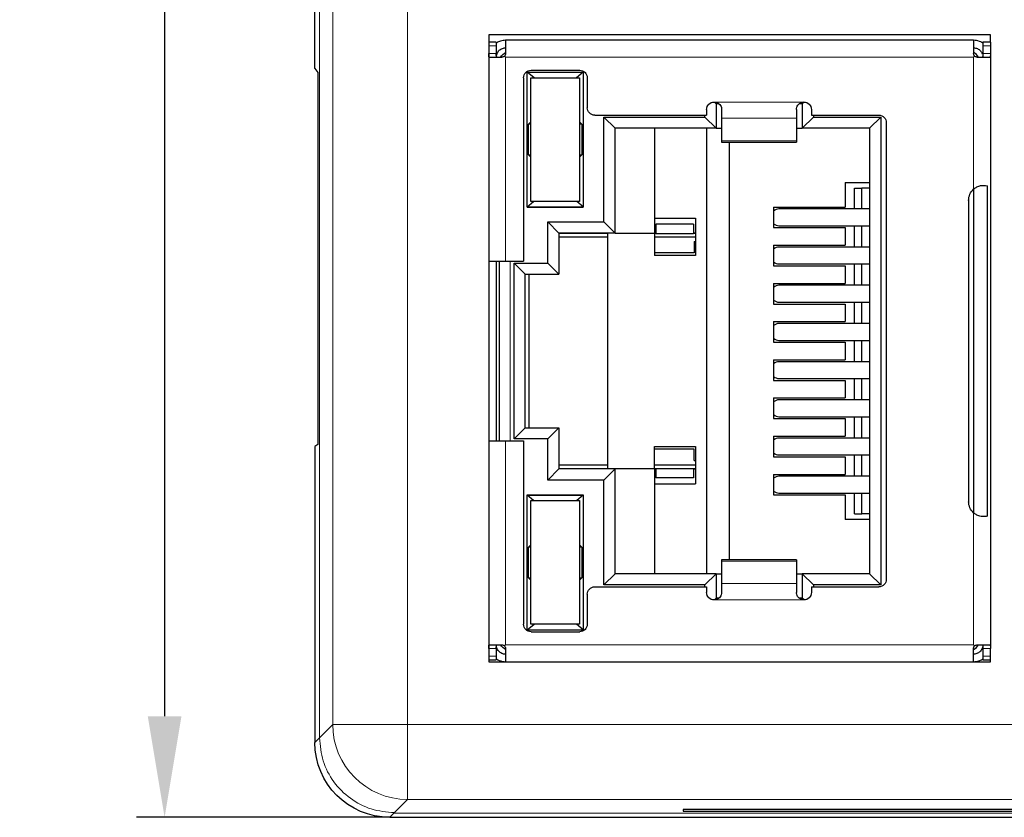
# Model space of a CAD drawing. Units: millimetres. Extents: x 3942 to 5313, y 4116 to 4645.
# Drawn here: x 4021 to 4047, y 4449 to 4471 of the extents above; entities that cross this region are included whole.
import ezdxf

# ---------------------------------------------------------------- set-up
doc = ezdxf.new("R2010")
doc.units = ezdxf.units.MM
doc.header["$PDSIZE"] = -5
doc.layers.get('Defpoints').update_dxf_attribs({"lineweight": 18})
doc.layers.add('2', color=7, linetype='Continuous')
doc.layers.add('DIM', color=3, linetype='Continuous', lineweight=13)
doc.styles.get("Standard").update_dxf_attribs({"font": 'arial.ttf'})
doc.dimstyles.new('YanXiu', dxfattribs={"dimscale": 10, "dimtxt": 0.18, "dimasz": 0.18, "dimexe": 0.05, "dimexo": 0, "dimgap": 0.05, "dimtad": 1, "dimzin": 0, "dimdsep": 46, "dimtxsty": 'Standard', "dimcen": 0.05, "dimdle": 0.36, "dimclrd": 256, "dimclre": 256, "dimclrt": 4, "dimazin": 0, "dimtfac": 1, "dimtmove": 0, "dimatfit": 3, "dimfxl": 1, "dimtolj": 1, "dimarcsym": 0})

# ---------------------------------------------------------------- blocks, each defined once
blk = doc.blocks.new('*D47')
at = {"layer": 'Defpoints', "color": 0, "transparency": 16777216}
for p in [(4030.9, 4503.168), (4024.886, 4449.375), (4030.9, 4449.375)]:
    blk.add_point(p, dxfattribs=at)
at = {"layer": 'DIM', "linetype": 'Continuous', "lineweight": -2, "transparency": 16777216}
for p, q in [((4030.9, 4503.168), (4024.136, 4503.168)), ((4030.9, 4449.375), (4024.136, 4449.375))]:
    blk.add_line(p, q, dxfattribs=at)
at = {"layer": 'DIM', "lineweight": -2, "transparency": 16777216}
blk.add_line((4024.886, 4500.468), (4024.886, 4452.075), dxfattribs=at)
at = {"layer": 'DIM', "transparency": 16777216}
for points in [[(4024.436, 4500.468), (4025.336, 4500.468), (4024.886, 4503.168)], [(4024.436, 4452.075), (4025.336, 4452.075), (4024.886, 4449.375)]]:
    blk.add_solid(points, dxfattribs=at)
at = {"layer": 'DIM', "color": 4, "transparency": 16777216, "insert": (4022.786, 4476.271), "char_height": 2.7, "attachment_point": 5, "rotation": 90}
blk.add_mtext('\\A1;{\\Ftxt,chineset|c134;54}', dxfattribs=at)

msp = doc.modelspace()

# ---------------------------------------------------------------- linework, layer by layer
at = {"layer": '2', "color": 7, "linetype": 'Continuous', "lineweight": 5}
for p, q in [((4029.378, 4451.851), (4029.378, 4500.691)), ((4031.377, 4500.691), (4031.377, 4451.851)), ((4033.747, 4469.981), (4033.547, 4469.981)), ((4046.947, 4469.981), (4046.747, 4469.981)), ((4033.547, 4469.781), (4033.747, 4469.781)), ((4033.997, 4469.681), (4033.997, 4464.231)), ((4046.497, 4469.681), (4033.997, 4469.681)), ((4046.497, 4469.681), (4046.497, 4466.152)), ((4046.747, 4469.781), (4046.947, 4469.781)), ((4039.567, 4468.481), (4041.967, 4468.481)), ((4039.767, 4468.047), (4041.767, 4468.047)), ((4041.767, 4467.446), (4039.767, 4467.446)), ((4046.372, 4465.923), (4046.372, 4457.74)), ((4034.122, 4464.231), (4034.122, 4459.431)), ((4033.997, 4459.431), (4033.997, 4453.981)), ((4046.497, 4457.511), (4046.497, 4453.981)), ((4041.767, 4456.217), (4039.767, 4456.217)), ((4041.767, 4455.616), (4039.767, 4455.616)), ((4041.967, 4455.181), (4039.567, 4455.181)), ((4033.747, 4453.881), (4033.547, 4453.881)), ((4033.997, 4453.981), (4046.497, 4453.981)), ((4046.947, 4453.881), (4046.747, 4453.881)), ((4033.547, 4453.681), (4033.747, 4453.681)), ((4046.947, 4453.681), (4046.747, 4453.681)), ((4029.013, 4451.486), (4029.378, 4451.851)), ((4031.377, 4451.851), (4029.378, 4451.851)), ((4031.377, 4451.851), (4031.377, 4449.852)), ((4031.377, 4451.851), (4047.693, 4451.851)), ((4028.9, 4451.374), (4029.026, 4451.5)), ((4031.377, 4449.852), (4031.012, 4449.487)), ((4049.623, 4449.852), (4031.377, 4449.852)), ((4031.025, 4449.5), (4030.9, 4449.375))]:
    msp.add_line(p, q, dxfattribs=at)
at = {"layer": '2', "color": 7, "linetype": 'Continuous'}
for p, q in [((4028.9, 4469.376), (4028.9, 4471.695)), ((4033.547, 4470.281), (4033.547, 4470.081)), ((4046.947, 4470.281), (4033.547, 4470.281)), ((4033.747, 4470.081), (4033.547, 4470.081)), ((4033.547, 4470.081), (4033.547, 4469.981)), ((4033.747, 4470.081), (4033.747, 4469.981)), ((4046.497, 4470.131), (4033.997, 4470.131)), ((4033.997, 4470.131), (4033.997, 4469.781)), ((4046.497, 4470.131), (4046.497, 4469.781)), ((4046.947, 4470.081), (4046.747, 4470.081)), ((4046.747, 4470.081), (4046.747, 4469.981)), ((4046.947, 4470.081), (4046.947, 4470.281)), ((4046.947, 4470.081), (4046.947, 4469.981)), ((4033.547, 4469.981), (4033.547, 4469.781)), ((4033.747, 4469.981), (4033.747, 4469.781)), ((4046.747, 4469.981), (4046.747, 4469.781)), ((4046.947, 4469.981), (4046.947, 4469.781)), ((4033.547, 4469.781), (4033.547, 4464.231)), ((4033.559, 4469.681), (4033.897, 4469.681)), ((4046.597, 4469.681), (4046.936, 4469.681)), ((4046.947, 4469.781), (4046.947, 4453.881)), ((4028.9, 4469.376), (4028.979, 4469.271)), ((4034.677, 4469.331), (4035.977, 4469.331)), ((4028.979, 4469.271), (4028.979, 4459.335)), ((4034.477, 4469.131), (4034.477, 4464.231)), ((4034.755, 4469.126), (4034.572, 4469.276)), ((4034.572, 4469.276), (4036.072, 4469.276)), ((4034.572, 4465.676), (4034.572, 4469.276)), ((4034.672, 4469.126), (4035.972, 4469.126)), ((4034.672, 4465.826), (4034.672, 4469.126)), ((4036.072, 4469.276), (4035.89, 4469.126)), ((4035.972, 4469.126), (4035.972, 4465.826)), ((4036.072, 4469.276), (4036.072, 4465.676)), ((4036.177, 4469.131), (4036.177, 4468.331)), ((4039.367, 4468.281), (4039.367, 4468.131)), ((4039.622, 4468.431), (4039.573, 4468.48)), ((4039.622, 4468.431), (4039.622, 4467.781)), ((4039.698, 4468.431), (4039.622, 4468.431)), ((4039.767, 4468.281), (4039.767, 4468.047)), ((4041.767, 4468.281), (4041.767, 4468.047)), ((4041.922, 4468.431), (4041.838, 4468.431)), ((4041.972, 4468.481), (4041.922, 4468.431)), ((4041.922, 4468.431), (4041.922, 4467.781)), ((4042.167, 4468.281), (4042.167, 4468.131)), ((4036.377, 4468.131), (4039.367, 4468.131)), ((4036.622, 4468.081), (4039.322, 4468.081)), ((4036.622, 4465.281), (4036.622, 4468.081)), ((4036.922, 4467.781), (4036.622, 4468.081)), ((4039.322, 4468.081), (4039.322, 4468.131)), ((4039.322, 4468.081), (4039.622, 4467.781)), ((4039.767, 4468.047), (4039.767, 4467.446)), ((4041.767, 4468.047), (4041.767, 4467.446)), ((4041.922, 4467.781), (4042.222, 4468.081)), ((4042.167, 4468.131), (4043.967, 4468.131)), ((4042.222, 4468.131), (4042.222, 4468.081)), ((4042.222, 4468.081), (4044.022, 4468.081)), ((4044.022, 4468.081), (4043.722, 4467.781)), ((4044.022, 4468.081), (4044.022, 4455.581)), ((4034.611, 4467.895), (4034.672, 4467.956)), ((4034.672, 4467.895), (4034.611, 4467.895)), ((4034.611, 4467.068), (4034.611, 4467.895)), ((4036.034, 4467.895), (4035.972, 4467.956)), ((4036.034, 4467.895), (4035.972, 4467.895)), ((4036.034, 4467.895), (4036.034, 4467.068)), ((4039.622, 4467.781), (4036.922, 4467.781)), ((4036.922, 4464.981), (4036.922, 4467.781)), ((4037.972, 4467.781), (4037.972, 4464.981)), ((4039.372, 4455.881), (4039.372, 4467.781)), ((4039.622, 4467.781), (4039.767, 4467.781)), ((4041.767, 4467.781), (4041.922, 4467.781)), ((4043.722, 4467.781), (4041.922, 4467.781)), ((4043.722, 4467.781), (4043.722, 4455.881)), ((4044.167, 4467.931), (4044.167, 4455.731)), ((4039.767, 4467.446), (4039.767, 4467.413)), ((4041.767, 4467.446), (4041.767, 4467.413)), ((4039.767, 4467.413), (4041.767, 4467.413)), ((4039.972, 4467.413), (4039.972, 4456.25)), ((4034.611, 4467.068), (4034.672, 4467.068)), ((4034.672, 4467.006), (4034.611, 4467.068)), ((4036.034, 4467.068), (4035.972, 4467.006)), ((4035.972, 4467.068), (4036.034, 4467.068)), ((4043.072, 4466.331), (4043.722, 4466.331)), ((4043.072, 4466.331), (4043.072, 4465.676)), ((4043.316, 4466.178), (4043.517, 4466.178)), ((4043.316, 4465.626), (4043.316, 4466.178)), ((4043.517, 4465.626), (4043.517, 4466.178)), ((4043.722, 4466.178), (4043.517, 4466.178)), ((4046.497, 4466.152), (4046.497, 4457.511)), ((4046.871, 4457.42), (4046.871, 4466.242)), ((4034.572, 4465.686), (4034.743, 4465.826)), ((4034.572, 4465.686), (4036.072, 4465.686)), ((4034.572, 4465.676), (4036.072, 4465.676)), ((4035.972, 4465.826), (4034.672, 4465.826)), ((4036.072, 4465.686), (4035.902, 4465.826)), ((4041.156, 4465.676), (4041.156, 4465.126)), ((4041.156, 4465.676), (4043.072, 4465.676)), ((4043.722, 4465.626), (4041.294, 4465.626)), ((4046.367, 4465.856), (4046.367, 4457.806)), ((4037.972, 4465.381), (4039.072, 4465.381)), ((4039.072, 4465.381), (4039.072, 4464.381)), ((4035.122, 4465.281), (4036.622, 4465.281)), ((4035.122, 4464.181), (4035.122, 4465.281)), ((4035.422, 4464.981), (4035.122, 4465.281)), ((4036.622, 4465.281), (4036.922, 4464.981)), ((4038.01, 4465.223), (4038.01, 4464.972)), ((4039.014, 4465.223), (4038.01, 4465.223)), ((4039.014, 4465.223), (4039.014, 4464.972)), ((4041.156, 4465.126), (4043.072, 4465.126)), ((4041.294, 4465.176), (4043.722, 4465.176)), ((4043.072, 4465.126), (4043.072, 4464.656)), ((4043.316, 4464.606), (4043.316, 4465.176)), ((4043.517, 4464.606), (4043.517, 4465.176)), ((4036.922, 4464.981), (4035.422, 4464.981)), ((4035.422, 4464.981), (4035.422, 4463.881)), ((4036.722, 4464.972), (4035.422, 4464.972)), ((4036.722, 4464.871), (4035.422, 4464.871)), ((4036.722, 4464.981), (4036.722, 4458.681)), ((4036.922, 4464.981), (4037.972, 4464.981)), ((4038.01, 4464.981), (4037.972, 4464.981)), ((4037.972, 4464.981), (4037.972, 4464.381)), ((4038.01, 4464.972), (4037.972, 4464.972)), ((4039.072, 4464.871), (4037.972, 4464.871)), ((4038.01, 4464.972), (4039.014, 4464.972)), ((4039.072, 4464.981), (4039.014, 4464.981)), ((4039.072, 4464.972), (4039.014, 4464.972)), ((4039.036, 4464.756), (4039.072, 4464.756)), ((4039.036, 4464.756), (4039.036, 4464.456)), ((4041.156, 4464.656), (4041.156, 4464.106)), ((4041.156, 4464.656), (4043.072, 4464.656)), ((4043.722, 4464.606), (4041.294, 4464.606)), ((4039.036, 4464.456), (4037.972, 4464.456)), ((4039.072, 4464.381), (4037.972, 4464.381)), ((4033.547, 4464.231), (4033.997, 4464.231)), ((4033.547, 4464.231), (4033.547, 4459.431)), ((4033.747, 4464.231), (4033.747, 4459.431)), ((4033.822, 4464.231), (4033.822, 4459.431)), ((4033.997, 4464.231), (4034.477, 4464.231)), ((4034.222, 4464.181), (4035.122, 4464.181)), ((4034.222, 4459.481), (4034.222, 4464.181)), ((4034.522, 4463.881), (4034.222, 4464.181)), ((4035.122, 4464.181), (4035.422, 4463.881)), ((4041.156, 4464.106), (4043.072, 4464.106)), ((4041.294, 4464.156), (4043.722, 4464.156)), ((4043.072, 4464.106), (4043.072, 4463.636)), ((4043.316, 4463.586), (4043.316, 4464.156)), ((4043.517, 4463.586), (4043.517, 4464.156)), ((4034.522, 4463.881), (4035.422, 4463.881)), ((4034.522, 4459.781), (4034.522, 4463.881)), ((4034.623, 4459.781), (4034.623, 4463.881)), ((4041.156, 4463.636), (4041.156, 4463.086)), ((4041.156, 4463.636), (4043.072, 4463.636)), ((4043.722, 4463.586), (4041.294, 4463.586)), ((4041.156, 4463.086), (4043.072, 4463.086)), ((4041.294, 4463.136), (4043.722, 4463.136)), ((4043.072, 4463.086), (4043.072, 4462.616)), ((4043.316, 4462.566), (4043.316, 4463.136)), ((4043.517, 4462.566), (4043.517, 4463.136)), ((4041.156, 4462.616), (4041.156, 4462.066)), ((4041.156, 4462.616), (4043.072, 4462.616)), ((4043.722, 4462.566), (4041.294, 4462.566)), ((4041.156, 4462.066), (4043.072, 4462.066)), ((4041.294, 4462.116), (4043.722, 4462.116)), ((4043.072, 4462.066), (4043.072, 4461.596)), ((4043.316, 4461.546), (4043.316, 4462.116)), ((4043.517, 4461.546), (4043.517, 4462.116)), ((4041.156, 4461.596), (4041.156, 4461.046)), ((4041.156, 4461.596), (4043.072, 4461.596)), ((4043.722, 4461.546), (4041.294, 4461.546)), ((4041.156, 4461.046), (4043.072, 4461.046)), ((4041.294, 4461.096), (4043.722, 4461.096)), ((4043.072, 4461.046), (4043.072, 4460.576)), ((4043.316, 4460.526), (4043.316, 4461.096)), ((4043.517, 4460.526), (4043.517, 4461.096)), ((4041.156, 4460.576), (4041.156, 4460.026)), ((4041.156, 4460.576), (4043.072, 4460.576)), ((4043.722, 4460.526), (4041.294, 4460.526)), ((4041.156, 4460.026), (4043.072, 4460.026)), ((4041.294, 4460.076), (4043.722, 4460.076)), ((4043.072, 4460.026), (4043.072, 4459.556)), ((4043.316, 4459.506), (4043.316, 4460.076)), ((4043.517, 4459.506), (4043.517, 4460.076)), ((4034.222, 4459.481), (4034.522, 4459.781)), ((4034.522, 4459.781), (4035.422, 4459.781)), ((4035.122, 4459.481), (4035.422, 4459.781)), ((4035.422, 4459.781), (4035.422, 4458.681)), ((4041.156, 4459.556), (4041.156, 4459.006)), ((4041.156, 4459.556), (4043.072, 4459.556)), ((4028.979, 4459.335), (4028.9, 4459.282)), ((4033.547, 4459.431), (4033.547, 4453.881)), ((4033.547, 4459.431), (4033.997, 4459.431)), ((4033.997, 4459.431), (4034.477, 4459.431)), ((4035.122, 4459.481), (4034.222, 4459.481)), ((4034.477, 4459.431), (4034.477, 4454.531)), ((4035.122, 4458.381), (4035.122, 4459.481)), ((4043.722, 4459.506), (4041.294, 4459.506)), ((4028.9, 4459.282), (4028.9, 4451.374)), ((4037.972, 4458.681), (4037.972, 4459.281)), ((4037.972, 4459.281), (4039.072, 4459.281)), ((4039.036, 4459.206), (4037.972, 4459.206)), ((4039.036, 4458.906), (4039.036, 4459.206)), ((4039.072, 4459.281), (4039.072, 4458.281)), ((4041.294, 4459.056), (4043.722, 4459.056)), ((4043.316, 4458.486), (4043.316, 4459.056)), ((4043.517, 4458.486), (4043.517, 4459.056)), ((4035.422, 4458.791), (4036.722, 4458.791)), ((4037.972, 4458.791), (4039.072, 4458.791)), ((4039.036, 4458.906), (4039.072, 4458.906)), ((4041.156, 4459.006), (4043.072, 4459.006)), ((4043.072, 4459.006), (4043.072, 4458.536)), ((4035.122, 4458.381), (4035.422, 4458.681)), ((4035.422, 4458.691), (4036.722, 4458.691)), ((4036.922, 4458.681), (4035.422, 4458.681)), ((4036.622, 4458.381), (4036.922, 4458.681)), ((4037.972, 4458.681), (4036.922, 4458.681)), ((4036.922, 4455.881), (4036.922, 4458.681)), ((4037.972, 4458.691), (4038.01, 4458.691)), ((4037.972, 4458.681), (4037.972, 4455.881)), ((4037.972, 4458.681), (4038.01, 4458.681)), ((4038.01, 4458.691), (4039.014, 4458.691)), ((4038.01, 4458.691), (4038.01, 4458.44)), ((4039.014, 4458.691), (4039.072, 4458.691)), ((4039.014, 4458.691), (4039.014, 4458.44)), ((4039.014, 4458.681), (4039.072, 4458.681)), ((4041.156, 4458.536), (4041.156, 4457.986)), ((4041.156, 4458.536), (4043.072, 4458.536)), ((4036.622, 4458.381), (4035.122, 4458.381)), ((4036.622, 4455.581), (4036.622, 4458.381)), ((4037.972, 4458.281), (4039.072, 4458.281)), ((4039.014, 4458.44), (4038.01, 4458.44)), ((4043.722, 4458.486), (4041.294, 4458.486)), ((4034.572, 4457.986), (4036.072, 4457.986)), ((4034.572, 4454.386), (4034.572, 4457.986)), ((4034.572, 4457.976), (4036.072, 4457.976)), ((4034.743, 4457.836), (4034.572, 4457.976)), ((4036.072, 4457.976), (4035.902, 4457.836)), ((4036.072, 4457.986), (4036.072, 4454.386)), ((4041.156, 4457.986), (4043.072, 4457.986)), ((4041.294, 4458.036), (4043.722, 4458.036)), ((4043.072, 4457.986), (4043.072, 4457.331)), ((4043.316, 4457.485), (4043.316, 4458.036)), ((4043.517, 4457.485), (4043.517, 4458.036)), ((4034.672, 4457.836), (4035.972, 4457.836)), ((4034.672, 4454.536), (4034.672, 4457.836)), ((4035.972, 4457.836), (4035.972, 4454.536)), ((4043.316, 4457.485), (4043.517, 4457.485)), ((4043.722, 4457.485), (4043.517, 4457.485)), ((4043.722, 4457.331), (4043.072, 4457.331)), ((4034.611, 4456.595), (4034.672, 4456.656)), ((4034.672, 4456.595), (4034.611, 4456.595)), ((4034.611, 4455.768), (4034.611, 4456.595)), ((4036.034, 4456.595), (4035.972, 4456.656)), ((4036.034, 4456.595), (4035.972, 4456.595)), ((4036.034, 4456.595), (4036.034, 4455.768)), ((4041.767, 4456.25), (4039.767, 4456.25)), ((4039.767, 4456.25), (4039.767, 4456.217)), ((4039.767, 4456.217), (4039.767, 4455.616)), ((4041.767, 4456.25), (4041.767, 4456.217)), ((4041.767, 4456.217), (4041.767, 4455.616)), ((4036.622, 4455.581), (4036.922, 4455.881)), ((4039.622, 4455.881), (4036.922, 4455.881)), ((4039.322, 4455.581), (4039.622, 4455.881)), ((4039.622, 4455.881), (4039.767, 4455.881)), ((4039.622, 4455.881), (4039.622, 4455.231)), ((4041.767, 4455.881), (4041.922, 4455.881)), ((4043.722, 4455.881), (4041.922, 4455.881)), ((4041.922, 4455.881), (4041.922, 4455.231)), ((4042.222, 4455.581), (4041.922, 4455.881)), ((4044.022, 4455.581), (4043.722, 4455.881)), ((4034.611, 4455.768), (4034.672, 4455.768)), ((4034.672, 4455.706), (4034.611, 4455.768)), ((4036.034, 4455.768), (4035.972, 4455.706)), ((4035.972, 4455.768), (4036.034, 4455.768)), ((4039.767, 4455.616), (4039.767, 4455.381)), ((4041.767, 4455.616), (4041.767, 4455.381)), ((4036.377, 4455.531), (4039.367, 4455.531)), ((4039.322, 4455.581), (4036.622, 4455.581)), ((4039.322, 4455.531), (4039.322, 4455.581)), ((4039.367, 4455.531), (4039.367, 4455.381)), ((4042.167, 4455.531), (4042.167, 4455.381)), ((4042.167, 4455.531), (4043.967, 4455.531)), ((4042.222, 4455.581), (4042.222, 4455.531)), ((4044.022, 4455.581), (4042.222, 4455.581)), ((4036.177, 4455.331), (4036.177, 4454.531)), ((4039.573, 4455.182), (4039.622, 4455.231)), ((4039.696, 4455.231), (4039.622, 4455.231)), ((4041.922, 4455.231), (4041.837, 4455.231)), ((4041.972, 4455.181), (4041.922, 4455.231)), ((4034.572, 4454.386), (4034.755, 4454.536)), ((4034.572, 4454.386), (4036.072, 4454.386)), ((4035.972, 4454.536), (4034.672, 4454.536)), ((4034.677, 4454.331), (4035.977, 4454.331)), ((4036.072, 4454.386), (4035.89, 4454.536)), ((4033.547, 4453.881), (4033.547, 4453.681)), ((4033.559, 4453.981), (4033.897, 4453.981)), ((4033.747, 4453.881), (4033.747, 4453.681)), ((4033.997, 4453.981), (4033.968, 4453.952)), ((4033.997, 4453.881), (4033.997, 4453.531)), ((4046.527, 4453.952), (4046.497, 4453.981)), ((4046.497, 4453.531), (4046.497, 4453.881)), ((4046.597, 4453.981), (4046.936, 4453.981)), ((4046.747, 4453.881), (4046.747, 4453.681)), ((4046.947, 4453.681), (4046.947, 4453.881)), ((4033.547, 4453.681), (4033.547, 4453.581)), ((4033.547, 4453.581), (4033.747, 4453.581)), ((4033.547, 4453.581), (4033.547, 4453.531)), ((4033.547, 4453.531), (4033.997, 4453.531)), ((4033.747, 4453.681), (4033.747, 4453.581)), ((4033.997, 4453.531), (4046.497, 4453.531)), ((4046.497, 4453.531), (4046.947, 4453.531)), ((4046.747, 4453.681), (4046.747, 4453.581)), ((4046.747, 4453.581), (4046.947, 4453.581)), ((4046.947, 4453.581), (4046.947, 4453.681)), ((4046.947, 4453.531), (4046.947, 4453.581)), ((4038.736, 4449.587), (4038.736, 4449.54)), ((4048.336, 4449.587), (4038.736, 4449.587)), ((4030.9, 4449.375), (4091.427, 4449.375)), ((4038.736, 4449.54), (4048.336, 4449.54))]:
    msp.add_line(p, q, dxfattribs=at)
at = {"layer": '2', "color": 7, "linetype": 'Continuous', "extrusion": (0, 0, -1)}
for centre, radius, start, end in [((-4034.122, 4469.531), 0.3, 30.001, 65.3752), ((-4034.677, 4469.131), 0.2, 0, 90), ((-4035.977, 4469.131), 0.2, 90, 180), ((-4036.377, 4468.331), 0.2, 270, 0), ((-4039.567, 4468.281), 0.2, 360, 90), ((-4041.967, 4468.281), 0.2, 90, 180), ((-4043.967, 4467.931), 0.2, 90, 180), ((-4046.767, 4465.856), 0.4, 0, 47.6672), ((-4046.767, 4457.806), 0.4, 312.3328, 360), ((-4043.967, 4455.731), 0.2, 180, 270), ((-4036.377, 4455.331), 0.2, 360, 90), ((-4039.567, 4455.381), 0.2, 270, 0), ((-4041.967, 4455.381), 0.2, 180, 270), ((-4034.677, 4454.531), 0.2, 270, 360), ((-4035.977, 4454.531), 0.2, 180, 270), ((-4034.122, 4454.131), 0.3, 294.6248, 329.999)]:
    msp.add_arc(centre, radius, start, end, dxfattribs=at)
at = {"layer": '2', "color": 7, "linetype": 'Continuous'}
for centre, start, end in [((4046.372, 4469.531), 30.001, 65.3752), ((4046.372, 4454.131), 294.6248, 329.999)]:
    msp.add_arc(centre, 0.3, start, end, dxfattribs=at)
for centre, start_param, end_param in [((4041.294, 4465.401), 3.14159, 3.856206), ((4041.294, 4465.401), 5.568569, 6.283185), ((4041.294, 4464.381), 3.14159, 3.856206), ((4041.294, 4464.381), 5.568569, 6.283185), ((4041.294, 4463.361), 3.14159, 3.856206), ((4041.294, 4463.361), 5.568569, 6.283185), ((4041.294, 4462.341), 3.14159, 3.856206), ((4041.294, 4462.341), 5.568569, 6.283185), ((4041.294, 4461.321), 3.14159, 3.856206), ((4041.294, 4461.321), 5.568569, 6.283185), ((4041.294, 4460.301), 3.14159, 3.856206), ((4041.294, 4460.301), 5.568569, 6.283185), ((4041.294, 4459.281), 3.14159, 3.856206), ((4041.294, 4459.281), 5.568569, 6.283185), ((4041.294, 4458.261), 3.14159, 3.856206), ((4041.294, 4458.261), 5.568569, 6.283185)]:
    msp.add_ellipse(centre, major_axis=(0, -0.225), ratio=0.930418, start_param=start_param, end_param=end_param, dxfattribs=at)
at = {"layer": '2', "color": 7, "linetype": 'Continuous', "lineweight": 5}
msp.add_ellipse((4031.377, 4451.851), major_axis=(1.414, -1.414), ratio=0.999315, start_param=3.927333, end_param=5.497445, dxfattribs=at)
at = {"layer": '2', "color": 7, "linetype": 'Continuous', "extrusion": (0, 0, -1)}
msp.add_ellipse((4030.901, 4451.375), major_axis=(-1.415, -1.415), ratio=0.999315, start_param=5.49813, end_param=7.068241, dxfattribs=at)
at = {"layer": '2', "color": 7, "linetype": 'Continuous', "lineweight": 5}
for points in [[(4029.026, 4451.5), (4029.026, 4501.043)], [(4031.012, 4449.487), (4178.082, 4449.487)]]:
    msp.add_open_spline(points, degree=1, dxfattribs=at)
at = {"layer": '2', "color": 7, "linetype": 'Continuous'}
for points, knots in [([(4033.997, 4470.131), (4033.95, 4470.131), (4033.903, 4470.124), (4033.824, 4470.098), (4033.791, 4470.083), (4033.76, 4470.064)], [0, 0, 0, 0, 0.565314, 0.565314, 1, 1, 1, 1]), ([(4046.733, 4470.065), (4046.731, 4470.066), (4046.729, 4470.067), (4046.681, 4470.096), (4046.629, 4470.115), (4046.55, 4470.129), (4046.524, 4470.131), (4046.497, 4470.131)], [0, 0, 0, 0, 0.029043, 0.029043, 0.68002, 0.68002, 1, 1, 1, 1]), ([(4033.752, 4469.728), (4033.758, 4469.764), (4033.773, 4469.798), (4033.813, 4469.854), (4033.838, 4469.877), (4033.895, 4469.912), (4033.927, 4469.924), (4033.972, 4469.93), (4033.985, 4469.931), (4033.997, 4469.931)], [0, 0, 0, 0, 0.31274, 0.31274, 0.602687, 0.602687, 0.892892, 0.892892, 1, 1, 1, 1]), ([(4046.497, 4469.931), (4046.533, 4469.931), (4046.569, 4469.923), (4046.632, 4469.895), (4046.66, 4469.874), (4046.702, 4469.827), (4046.719, 4469.801), (4046.73, 4469.773)], [0, 0, 0, 0, 0.360875, 0.360875, 0.695422, 0.695422, 1, 1, 1, 1]), ([(4033.559, 4469.681), (4033.556, 4469.681), (4033.554, 4469.683), (4033.551, 4469.69), (4033.55, 4469.696), (4033.548, 4469.71), (4033.548, 4469.718), (4033.547, 4469.737), (4033.547, 4469.747), (4033.547, 4469.765), (4033.547, 4469.773), (4033.547, 4469.781)], [0, 0, 0, 0, 0.213417, 0.213417, 0.427062, 0.427062, 0.6379, 0.6379, 0.849861, 0.849861, 1, 1, 1, 1]), ([(4033.768, 4469.681), (4033.764, 4469.681), (4033.76, 4469.683), (4033.754, 4469.69), (4033.752, 4469.695), (4033.749, 4469.708), (4033.748, 4469.716), (4033.747, 4469.734), (4033.747, 4469.744), (4033.747, 4469.763), (4033.747, 4469.772), (4033.747, 4469.781)], [0, 0, 0, 0, 0.209896, 0.209896, 0.420498, 0.420498, 0.62253, 0.62253, 0.827337, 0.827337, 1, 1, 1, 1]), ([(4033.968, 4469.711), (4033.96, 4469.703), (4033.951, 4469.696), (4033.931, 4469.687), (4033.92, 4469.683), (4033.906, 4469.682), (4033.901, 4469.681), (4033.897, 4469.681)], [0, 0, 0, 0, 0.420659, 0.420659, 0.841233, 0.841233, 1, 1, 1, 1]), ([(4033.997, 4469.781), (4033.997, 4469.77), (4033.995, 4469.759), (4033.988, 4469.738), (4033.983, 4469.728), (4033.973, 4469.716), (4033.971, 4469.713), (4033.968, 4469.711)], [0, 0, 0, 0, 0.424956, 0.424956, 0.850366, 0.850366, 1, 1, 1, 1]), ([(4046.527, 4469.711), (4046.519, 4469.718), (4046.512, 4469.728), (4046.503, 4469.747), (4046.499, 4469.758), (4046.498, 4469.773), (4046.497, 4469.777), (4046.497, 4469.781)], [0, 0, 0, 0, 0.420662, 0.420662, 0.841238, 0.841238, 1, 1, 1, 1]), ([(4046.597, 4469.681), (4046.586, 4469.681), (4046.575, 4469.683), (4046.554, 4469.69), (4046.544, 4469.696), (4046.532, 4469.705), (4046.529, 4469.708), (4046.527, 4469.711)], [0, 0, 0, 0, 0.424954, 0.424954, 0.850362, 0.850362, 1, 1, 1, 1]), ([(4046.747, 4469.781), (4046.747, 4469.77), (4046.747, 4469.759), (4046.747, 4469.738), (4046.747, 4469.728), (4046.746, 4469.71), (4046.745, 4469.703), (4046.741, 4469.691), (4046.739, 4469.687), (4046.733, 4469.682), (4046.73, 4469.681), (4046.726, 4469.681)], [0, 0, 0, 0, 0.210935, 0.210935, 0.42194, 0.42194, 0.631528, 0.631528, 0.835383, 0.835383, 1, 1, 1, 1]), ([(4046.947, 4469.781), (4046.947, 4469.77), (4046.947, 4469.759), (4046.947, 4469.738), (4046.947, 4469.728), (4046.946, 4469.71), (4046.946, 4469.703), (4046.944, 4469.691), (4046.942, 4469.686), (4046.939, 4469.682), (4046.938, 4469.681), (4046.936, 4469.681)], [0, 0, 0, 0, 0.213755, 0.213755, 0.427533, 0.427533, 0.640862, 0.640862, 0.852332, 0.852332, 1, 1, 1, 1]), ([(4039.567, 4468.481), (4039.59, 4468.481), (4039.612, 4468.478), (4039.654, 4468.463), (4039.675, 4468.452), (4039.709, 4468.424), (4039.724, 4468.407), (4039.747, 4468.371), (4039.756, 4468.351), (4039.765, 4468.315), (4039.767, 4468.298), (4039.767, 4468.281)], [0, 0, 0, 0, 0.209919, 0.209919, 0.419926, 0.419926, 0.628195, 0.628195, 0.829505, 0.829505, 1, 1, 1, 1]), ([(4041.767, 4468.281), (4041.767, 4468.301), (4041.77, 4468.322), (4041.783, 4468.363), (4041.793, 4468.383), (4041.819, 4468.417), (4041.835, 4468.433), (4041.869, 4468.457), (4041.889, 4468.467), (4041.929, 4468.479), (4041.948, 4468.481), (4041.967, 4468.481)], [0, 0, 0, 0, 0.20866, 0.20866, 0.418177, 0.418177, 0.617339, 0.617339, 0.819569, 0.819569, 1, 1, 1, 1]), ([(4046.497, 4466.152), (4046.524, 4466.177), (4046.555, 4466.198), (4046.62, 4466.23), (4046.654, 4466.242), (4046.718, 4466.255), (4046.749, 4466.257), (4046.807, 4466.256), (4046.834, 4466.251), (4046.862, 4466.245), (4046.867, 4466.244), (4046.871, 4466.242)], [0, 0, 0, 0, 0.235791, 0.235791, 0.472565, 0.472565, 0.698714, 0.698714, 0.94448, 0.94448, 1, 1, 1, 1]), ([(4046.871, 4457.42), (4046.847, 4457.414), (4046.817, 4457.408), (4046.748, 4457.405), (4046.708, 4457.409), (4046.633, 4457.428), (4046.597, 4457.442), (4046.541, 4457.475), (4046.518, 4457.492), (4046.497, 4457.511)], [0, 0, 0, 0, 0.28614, 0.28614, 0.575631, 0.575631, 0.822406, 0.822406, 1, 1, 1, 1]), ([(4039.767, 4455.381), (4039.767, 4455.361), (4039.764, 4455.341), (4039.751, 4455.3), (4039.741, 4455.28), (4039.715, 4455.245), (4039.7, 4455.23), (4039.665, 4455.206), (4039.645, 4455.196), (4039.606, 4455.184), (4039.587, 4455.181), (4039.567, 4455.181)], [0, 0, 0, 0, 0.20866, 0.20866, 0.418177, 0.418177, 0.617339, 0.617339, 0.819569, 0.819569, 1, 1, 1, 1]), ([(4041.967, 4455.181), (4041.945, 4455.181), (4041.922, 4455.185), (4041.88, 4455.2), (4041.86, 4455.211), (4041.825, 4455.239), (4041.81, 4455.256), (4041.787, 4455.292), (4041.779, 4455.312), (4041.769, 4455.348), (4041.767, 4455.365), (4041.767, 4455.381)], [0, 0, 0, 0, 0.209919, 0.209919, 0.419926, 0.419926, 0.628195, 0.628195, 0.829505, 0.829505, 1, 1, 1, 1]), ([(4033.547, 4453.881), (4033.547, 4453.893), (4033.547, 4453.904), (4033.547, 4453.925), (4033.547, 4453.935), (4033.548, 4453.953), (4033.549, 4453.96), (4033.551, 4453.972), (4033.552, 4453.976), (4033.555, 4453.981), (4033.557, 4453.981), (4033.559, 4453.981)], [0, 0, 0, 0, 0.213755, 0.213755, 0.427533, 0.427533, 0.640862, 0.640862, 0.852332, 0.852332, 1, 1, 1, 1]), ([(4033.747, 4453.881), (4033.747, 4453.893), (4033.747, 4453.904), (4033.747, 4453.925), (4033.748, 4453.935), (4033.749, 4453.952), (4033.75, 4453.96), (4033.753, 4453.972), (4033.756, 4453.976), (4033.762, 4453.98), (4033.765, 4453.981), (4033.768, 4453.981)], [0, 0, 0, 0, 0.210935, 0.210935, 0.421941, 0.421941, 0.631528, 0.631528, 0.835383, 0.835383, 1, 1, 1, 1]), ([(4033.997, 4453.731), (4033.962, 4453.731), (4033.925, 4453.739), (4033.863, 4453.768), (4033.835, 4453.788), (4033.79, 4453.837), (4033.772, 4453.867), (4033.757, 4453.91), (4033.754, 4453.922), (4033.752, 4453.934)], [0, 0, 0, 0, 0.312739, 0.312739, 0.602672, 0.602672, 0.892794, 0.892794, 1, 1, 1, 1]), ([(4033.897, 4453.981), (4033.908, 4453.981), (4033.919, 4453.98), (4033.94, 4453.972), (4033.95, 4453.967), (4033.962, 4453.958), (4033.965, 4453.955), (4033.968, 4453.952)], [0, 0, 0, 0, 0.424954, 0.424954, 0.850362, 0.850362, 1, 1, 1, 1]), ([(4033.968, 4453.952), (4033.976, 4453.944), (4033.982, 4453.935), (4033.992, 4453.915), (4033.995, 4453.905), (4033.997, 4453.89), (4033.997, 4453.885), (4033.997, 4453.881)], [0, 0, 0, 0, 0.42066, 0.42066, 0.841234, 0.841234, 1, 1, 1, 1]), ([(4046.497, 4453.881), (4046.497, 4453.892), (4046.499, 4453.903), (4046.506, 4453.924), (4046.512, 4453.934), (4046.521, 4453.946), (4046.524, 4453.949), (4046.527, 4453.952)], [0, 0, 0, 0, 0.424954, 0.424954, 0.850362, 0.850362, 1, 1, 1, 1]), ([(4046.743, 4453.934), (4046.736, 4453.899), (4046.721, 4453.865), (4046.681, 4453.809), (4046.656, 4453.786), (4046.6, 4453.751), (4046.567, 4453.739), (4046.522, 4453.732), (4046.51, 4453.731), (4046.497, 4453.731)], [0, 0, 0, 0, 0.31274, 0.31274, 0.602687, 0.602687, 0.892892, 0.892892, 1, 1, 1, 1]), ([(4046.527, 4453.952), (4046.534, 4453.96), (4046.544, 4453.966), (4046.563, 4453.976), (4046.574, 4453.979), (4046.589, 4453.981), (4046.593, 4453.981), (4046.597, 4453.981)], [0, 0, 0, 0, 0.42066, 0.42066, 0.841234, 0.841234, 1, 1, 1, 1]), ([(4046.726, 4453.981), (4046.731, 4453.981), (4046.735, 4453.98), (4046.74, 4453.973), (4046.743, 4453.968), (4046.745, 4453.955), (4046.746, 4453.947), (4046.747, 4453.929), (4046.747, 4453.919), (4046.747, 4453.9), (4046.747, 4453.891), (4046.747, 4453.881)], [0, 0, 0, 0, 0.209896, 0.209896, 0.420498, 0.420498, 0.62253, 0.62253, 0.827337, 0.827337, 1, 1, 1, 1]), ([(4046.936, 4453.981), (4046.938, 4453.981), (4046.941, 4453.98), (4046.944, 4453.972), (4046.945, 4453.967), (4046.946, 4453.953), (4046.947, 4453.945), (4046.947, 4453.926), (4046.947, 4453.916), (4046.947, 4453.897), (4046.947, 4453.889), (4046.947, 4453.881)], [0, 0, 0, 0, 0.213417, 0.213417, 0.427062, 0.427062, 0.6379, 0.6379, 0.849861, 0.849861, 1, 1, 1, 1]), ([(4033.76, 4453.599), (4033.781, 4453.586), (4033.803, 4453.575), (4033.879, 4453.543), (4033.939, 4453.531), (4033.997, 4453.531)], [0, 0, 0, 0, 0.29486, 0.29486, 1, 1, 1, 1]), ([(4046.497, 4453.531), (4046.544, 4453.531), (4046.592, 4453.539), (4046.671, 4453.565), (4046.704, 4453.58), (4046.734, 4453.599)], [0, 0, 0, 0, 0.565314, 0.565314, 1, 1, 1, 1])]:
    msp.add_open_spline(points, degree=3, knots=knots, dxfattribs=at)
for points in [[(4033.997, 4469.681), (4033.987, 4469.691), (4033.978, 4469.701), (4033.968, 4469.711)], [(4046.497, 4469.681), (4046.507, 4469.691), (4046.517, 4469.701), (4046.527, 4469.711)]]:
    msp.add_open_spline(points, degree=3, dxfattribs=at)
at = {"layer": '2', "color": 7, "linetype": 'Continuous', "lineweight": 5}
msp.add_open_spline([(4031.025, 4449.5), (4030.816, 4449.519), (4030.397, 4449.558), (4029.83, 4449.858), (4029.383, 4450.304), (4029.083, 4450.872), (4029.045, 4451.29), (4029.026, 4451.5)], degree=3, knots=[0, 0, 0, 0, 0.200072, 0.400087, 0.600065, 0.800028, 1, 1, 1, 1], dxfattribs=at)

# ---------------------------------------------------------------- dimensions: what is measured, and where the dimension line sits
at = {"layer": 'DIM', "color": 3}
dim = msp.add_linear_dim(base=(4024.886, 4449.375), p1=(4030.9, 4503.168), p2=(4030.9, 4449.375), angle=90, text='{\\Ftxt,chineset|c134;54}', dimstyle='YanXiu', override={"dimscale": 15, "dimdec": 1, "dimtdec": 1, "dimfxl": 0.5, "dimarcsym": 1}, dxfattribs=at)
dim.commit()
dim.dimension.update_dxf_attribs({"geometry": '*D47', "text_midpoint": (4022.786, 4476.271)})

doc.saveas('drawing.dxf')
